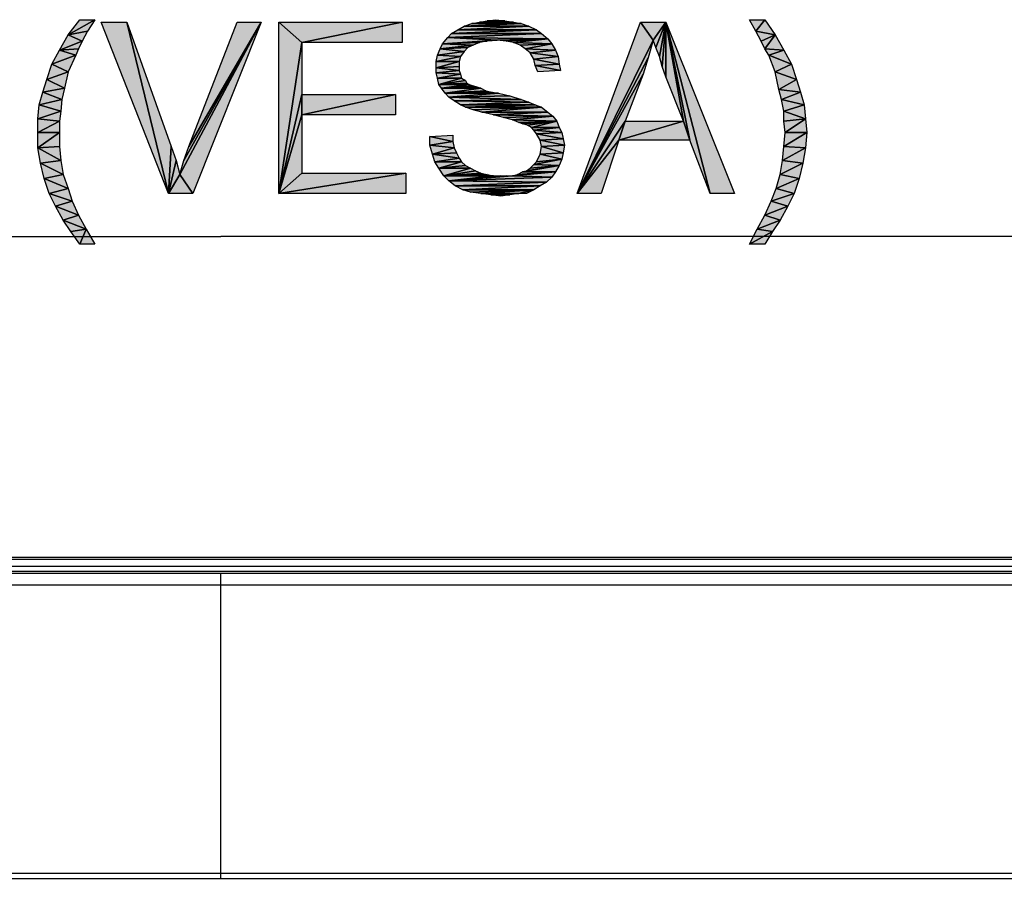
# Model space of a CAD drawing. Units: millimetres. Extents: x 0 to 1189, y 0 to 841.
# Drawn here: x 924 to 970, y 358 to 398 of the extents above; entities that cross this region are included whole.
import ezdxf

# ---------------------------------------------------------------- set-up
doc = ezdxf.new("R2010")
doc.units = ezdxf.units.MM
doc.header["$LTSCALE"] = 65.395
doc.layers.get('0').update_dxf_attribs({"linetype": 'CONTINUOUS'})
for name, color, linetype in [('3_ALL_AXES', 7, 'CONTINUOUS'), ('7_ALL_FEATURES', 7, 'CONTINUOUS'), ('DEF_DRAFT_DIM', 7, 'CONTINUOUS')]:
    doc.layers.add(name, color=color, linetype=linetype)
doc.styles.add('TEXTSTYLE_2', font='ar_wgl__.ttf')
doc.dimstyles.new('DIMSTYLE_1', dxfattribs={"dimtxt": 8, "dimasz": 3, "dimexe": 0.8, "dimexo": 0.2, "dimgap": 2, "dimtad": 1, "dimdsep": 46, "dimtxsty": 'TEXTSTYLE_2', "dimblk": 'OPEN', "dimblk1": 'OPEN', "dimblk2": 'OPEN', "dimcen": 0.09, "dimazin": 2, "dimtp": 0.1, "dimtm": 0.1, "dimtfac": 1, "dimtdec": 0, "dimtofl": 0, "dimtmove": 0, "dimatfit": 3, "dimldrblk": 'OPEN', "dimfxl": 1, "dimtolj": 1, "dimarcsym": 0})

# ---------------------------------------------------------------- blocks, each defined once
blk = doc.blocks.new('_OPEN')
at = {"color": 0, "linetype": 'ByBlock'}
for p, q in [((0, 0), (-1, 0.117)), ((-1, -0.117), (0, 0)), ((-1, 0), (0, 0))]:
    blk.add_line(p, q, dxfattribs=at)
blk = doc.blocks.new('*D16')
at = {"layer": 'DEF_DRAFT_DIM', "color": 2, "linetype": 'Continuous', "transparency": 16777216}
for p, q in [((893.444, 302.657), (893.444, 388.417)), ((973.444, 302.657), (973.444, 388.417)), ((893.444, 387.617), (933.444, 387.617)), ((973.444, 387.617), (933.444, 387.617))]:
    blk.add_line(p, q, dxfattribs=at)
at = {"layer": 'DEF_DRAFT_DIM', "color": 2, "linetype": 'Continuous', "transparency": 16777216, "xscale": 3, "yscale": 3, "zscale": 3, "rotation": 180}
blk.add_blockref('_OPEN', (893.444, 387.617), dxfattribs=at)
at = {"layer": 'DEF_DRAFT_DIM', "color": 2, "linetype": 'Continuous', "transparency": 16777216, "xscale": 3, "yscale": 3, "zscale": 3}
blk.add_blockref('_OPEN', (973.444, 387.617), dxfattribs=at)

msp = doc.modelspace()

# ---------------------------------------------------------------- hatches: boundary and pattern name
at = {"layer": 'DEF_DRAFT_DIM', "linetype": 'Continuous'}
for points in [[(926.313, 397.025), (927.558, 397.736), (927.202, 397.202)], [(927.558, 397.736), (926.313, 397.025), (926.847, 397.736)], [(929.039, 397.617), (930.995, 389.617), (927.854, 397.617)], [(931.113, 391.81), (930.995, 389.617), (929.039, 397.617)], [(931.528, 390.506), (935.321, 397.617), (932.121, 389.617)], [(931.706, 391.158), (935.321, 397.617), (931.528, 390.506)], [(931.943, 391.81), (935.321, 397.617), (931.706, 391.158)], [(935.321, 397.617), (931.943, 391.81), (934.195, 397.617)], [(937.217, 396.669), (936.15, 397.617), (941.899, 397.617)], [(937.217, 396.669), (936.15, 389.617), (936.15, 397.617)], [(941.899, 397.617), (941.899, 396.669), (937.217, 396.669)], [(944.506, 397.262), (944.802, 397.439), (947.825, 397.439)], [(947.825, 397.439), (948.18, 397.262), (944.506, 397.262)], [(944.802, 397.439), (945.158, 397.558), (947.469, 397.558)], [(947.469, 397.558), (947.825, 397.439), (944.802, 397.439)], [(945.513, 397.617), (947.113, 397.617), (945.158, 397.558)], [(947.113, 397.617), (947.469, 397.558), (945.158, 397.558)], [(945.869, 397.676), (946.699, 397.676), (945.513, 397.617)], [(946.699, 397.676), (947.113, 397.617), (945.513, 397.617)], [(946.284, 397.736), (946.699, 397.676), (945.869, 397.676)], [(953.632, 396.787), (950.076, 389.617), (953.039, 397.617)], [(954.225, 397.617), (953.632, 396.787), (953.039, 397.617)], [(954.225, 397.617), (953.75, 396.432), (953.632, 396.787)], [(953.75, 396.432), (954.225, 397.617), (953.928, 396.017)], [(954.047, 395.543), (953.928, 396.017), (954.225, 397.617)], [(954.047, 395.543), (954.225, 397.617), (954.225, 395.069)], [(956.299, 389.617), (954.225, 397.617), (957.425, 389.617)], [(954.225, 395.069), (954.225, 397.617), (955.054, 392.995)], [(955.35, 392.106), (954.225, 397.617), (956.299, 389.617)], [(955.054, 392.995), (954.225, 397.617), (955.35, 392.106)], [(958.847, 397.736), (958.432, 397.202), (958.136, 397.736)], [(958.432, 397.202), (958.847, 397.736), (959.321, 397.025)], [(926.965, 396.728), (925.899, 396.313), (926.313, 397.025)], [(927.202, 397.202), (926.965, 396.728), (926.313, 397.025)], [(943.795, 396.61), (944.032, 396.906), (946.343, 396.787)], [(944.032, 396.906), (944.21, 397.084), (948.417, 397.084)], [(948.417, 397.084), (948.713, 396.847), (944.032, 396.906)], [(946.343, 396.787), (944.032, 396.906), (948.713, 396.847)], [(944.21, 397.084), (944.506, 397.262), (948.18, 397.262)], [(948.18, 397.262), (948.417, 397.084), (944.21, 397.084)], [(959.321, 397.025), (958.669, 396.728), (958.432, 397.202)], [(959.321, 397.025), (958.847, 396.373), (958.669, 396.728)], [(958.847, 396.373), (959.321, 397.025), (959.736, 396.313)], [(925.899, 396.313), (926.965, 396.728), (926.787, 396.373)], [(937.217, 394.239), (936.15, 389.617), (937.217, 396.669)], [(943.676, 396.373), (943.795, 396.61), (945.217, 396.55)], [(945.217, 396.55), (944.98, 396.432), (943.676, 396.373)], [(944.98, 396.432), (944.802, 396.254), (943.676, 396.373)], [(945.869, 396.728), (943.795, 396.61), (946.343, 396.787)], [(945.513, 396.669), (943.795, 396.61), (945.869, 396.728)], [(945.513, 396.669), (945.217, 396.55), (943.795, 396.61)], [(946.758, 396.728), (946.343, 396.787), (948.713, 396.847)], [(947.113, 396.669), (946.758, 396.728), (948.713, 396.847)], [(948.713, 396.847), (948.891, 396.61), (947.113, 396.669)], [(947.41, 396.55), (947.113, 396.669), (948.891, 396.61)], [(947.647, 396.373), (947.41, 396.55), (948.891, 396.61)], [(948.891, 396.61), (949.069, 396.313), (947.647, 396.373)], [(953.632, 396.787), (953.395, 395.958), (950.076, 389.617)], [(926.669, 396.076), (925.543, 395.662), (925.899, 396.313)], [(925.543, 395.662), (926.669, 396.076), (926.313, 395.306)], [(926.787, 396.373), (926.669, 396.076), (925.899, 396.313)], [(943.499, 395.78), (943.558, 396.076), (944.625, 396.017)], [(944.625, 396.017), (944.565, 395.78), (943.499, 395.78)], [(943.558, 396.076), (943.676, 396.373), (944.802, 396.254)], [(944.802, 396.254), (944.625, 396.017), (943.558, 396.076)], [(947.884, 396.195), (947.647, 396.373), (949.069, 396.313)], [(949.069, 396.313), (949.187, 396.017), (947.884, 396.195)], [(948.062, 395.899), (947.884, 396.195), (949.187, 396.017)], [(949.187, 396.017), (949.247, 395.662), (948.062, 395.899)], [(959.736, 396.313), (959.025, 396.076), (958.847, 396.373)], [(959.025, 396.076), (959.736, 396.313), (960.091, 395.662)], [(960.091, 395.662), (959.321, 395.306), (959.025, 396.076)], [(926.313, 395.306), (925.306, 394.95), (925.543, 395.662)], [(943.499, 395.484), (943.499, 395.78), (944.565, 395.78)], [(944.565, 395.78), (944.565, 395.543), (943.499, 395.484)], [(944.565, 395.543), (944.565, 395.365), (943.499, 395.484)], [(948.121, 395.602), (948.062, 395.899), (949.247, 395.662)], [(949.247, 395.662), (949.306, 395.365), (948.121, 395.602)], [(948.239, 395.306), (948.121, 395.602), (949.306, 395.365)], [(953.395, 395.958), (953.158, 395.187), (950.076, 389.617)], [(959.321, 395.306), (960.091, 395.662), (960.328, 394.95)], [(925.306, 394.95), (926.313, 395.306), (926.136, 394.536)], [(943.499, 395.247), (943.499, 395.484), (944.565, 395.365)], [(944.565, 395.365), (944.625, 395.187), (943.499, 395.247)], [(943.558, 395.01), (943.499, 395.247), (944.625, 395.187)], [(944.625, 395.187), (944.684, 395.01), (943.558, 395.01)], [(953.158, 395.187), (952.328, 392.995), (950.076, 389.617)], [(960.328, 394.95), (959.499, 394.476), (959.321, 395.306)], [(925.128, 394.358), (925.306, 394.95), (926.136, 394.536)], [(943.617, 394.713), (943.558, 395.01), (944.684, 395.01)], [(944.684, 395.01), (944.862, 394.891), (943.617, 394.713)], [(944.862, 394.891), (944.921, 394.773), (943.617, 394.713)], [(944.921, 394.773), (945.039, 394.713), (943.617, 394.713)], [(943.736, 394.536), (943.617, 394.713), (945.039, 394.713)], [(945.039, 394.713), (945.217, 394.654), (943.736, 394.536)], [(945.217, 394.654), (945.395, 394.595), (943.736, 394.536)], [(945.395, 394.595), (945.573, 394.536), (943.736, 394.536)], [(959.499, 394.476), (960.328, 394.95), (960.506, 394.358)], [(924.95, 393.765), (925.128, 394.358), (926.017, 394.002)], [(926.136, 394.536), (926.017, 394.002), (925.128, 394.358)], [(936.15, 389.617), (937.217, 394.239), (937.217, 393.291)], [(937.217, 393.291), (937.217, 394.239), (941.602, 394.239)], [(941.602, 394.239), (941.602, 393.291), (937.217, 393.291)], [(943.913, 394.299), (943.736, 394.536), (945.573, 394.536)], [(945.573, 394.536), (945.81, 394.417), (943.913, 394.299)], [(945.81, 394.417), (946.106, 394.358), (943.913, 394.299)], [(946.106, 394.358), (946.402, 394.299), (943.913, 394.299)], [(944.091, 394.121), (943.913, 394.299), (946.402, 394.299)], [(946.402, 394.299), (946.936, 394.18), (944.091, 394.121)], [(946.936, 394.18), (947.469, 394.002), (944.091, 394.121)], [(960.506, 394.358), (959.617, 394.002), (959.499, 394.476)], [(959.617, 394.002), (960.506, 394.358), (960.684, 393.765)], [(925.958, 393.469), (924.891, 393.113), (924.95, 393.765)], [(926.017, 394.002), (925.958, 393.469), (924.95, 393.765)], [(944.328, 393.943), (944.091, 394.121), (947.469, 394.002)], [(947.469, 394.002), (947.825, 393.884), (944.328, 393.943)], [(944.625, 393.765), (944.328, 393.943), (947.825, 393.884)], [(947.825, 393.884), (948.121, 393.765), (944.625, 393.765)], [(944.862, 393.647), (944.625, 393.765), (948.121, 393.765)], [(948.121, 393.765), (948.417, 393.647), (944.862, 393.647)], [(960.684, 393.765), (959.736, 393.469), (959.617, 394.002)], [(959.736, 393.469), (960.684, 393.765), (960.743, 393.113)], [(924.891, 393.113), (925.958, 393.469), (925.899, 392.995)], [(936.15, 389.617), (937.217, 393.291), (937.217, 390.565)], [(945.217, 393.528), (944.862, 393.647), (948.417, 393.647)], [(945.632, 393.41), (945.217, 393.528), (948.417, 393.647)], [(948.417, 393.647), (948.713, 393.41), (945.632, 393.41)], [(946.165, 393.291), (945.632, 393.41), (948.713, 393.41)], [(948.713, 393.41), (948.95, 393.232), (946.165, 393.291)], [(946.639, 393.173), (946.165, 393.291), (948.95, 393.232)], [(947.054, 393.054), (946.639, 393.173), (948.95, 393.232)], [(948.95, 393.232), (949.128, 392.995), (947.054, 393.054)], [(959.736, 392.995), (959.736, 393.469), (960.743, 393.113)], [(925.899, 392.995), (924.891, 392.462), (924.891, 393.113)], [(924.891, 392.462), (925.899, 392.995), (925.899, 392.462)], [(947.35, 392.936), (947.054, 393.054), (949.128, 392.995)], [(947.528, 392.876), (947.35, 392.936), (949.128, 392.995)], [(947.765, 392.817), (947.528, 392.876), (949.128, 392.995)], [(947.943, 392.699), (947.765, 392.817), (949.128, 392.995)], [(949.128, 392.995), (949.247, 392.699), (947.943, 392.699)], [(952.328, 392.995), (952.032, 392.106), (950.076, 389.617)], [(952.032, 392.106), (955.054, 392.995), (955.35, 392.106)], [(955.054, 392.995), (952.032, 392.106), (952.328, 392.995)], [(960.743, 393.113), (959.795, 392.462), (959.736, 392.995)], [(959.795, 392.462), (960.743, 393.113), (960.802, 392.462)], [(924.891, 391.75), (925.899, 392.462), (925.899, 391.81)], [(925.899, 392.462), (924.891, 391.75), (924.891, 392.462)], [(944.269, 392.343), (944.269, 392.047), (943.202, 392.284)], [(948.062, 392.58), (947.943, 392.699), (949.247, 392.699)], [(949.247, 392.699), (949.365, 392.462), (948.062, 392.58)], [(948.18, 392.402), (948.062, 392.58), (949.365, 392.462)], [(949.365, 392.462), (949.425, 392.165), (948.18, 392.402)], [(948.358, 392.106), (948.18, 392.402), (949.425, 392.165)], [(960.802, 392.462), (959.736, 391.81), (959.795, 392.462)], [(959.736, 391.81), (960.802, 392.462), (960.743, 391.75)], [(943.202, 391.869), (943.202, 392.284), (944.269, 392.047)], [(944.269, 392.047), (944.328, 391.75), (943.202, 391.869)], [(944.328, 391.75), (943.321, 391.454), (943.202, 391.869)], [(949.425, 392.165), (949.484, 391.869), (948.358, 392.106)], [(948.417, 391.81), (948.358, 392.106), (949.484, 391.869)], [(949.484, 391.869), (949.425, 391.513), (948.417, 391.81)], [(950.076, 389.617), (952.032, 392.106), (951.202, 389.617)], [(925.899, 391.81), (925.958, 391.158), (924.891, 391.75)], [(925.01, 391.039), (924.891, 391.75), (925.958, 391.158)], [(930.995, 389.617), (931.113, 391.81), (931.35, 391.158)], [(943.321, 391.454), (944.328, 391.75), (944.447, 391.513)], [(944.447, 391.513), (944.565, 391.276), (943.321, 391.454)], [(943.439, 391.099), (943.321, 391.454), (944.565, 391.276)], [(948.18, 391.099), (948.358, 391.454), (949.365, 391.217)], [(948.358, 391.454), (948.417, 391.81), (949.425, 391.513)], [(949.425, 391.513), (949.365, 391.217), (948.358, 391.454)], [(960.743, 391.75), (959.676, 391.158), (959.736, 391.81)], [(959.676, 391.158), (960.743, 391.75), (960.625, 391.039)], [(925.958, 391.158), (926.076, 390.506), (925.01, 391.039)], [(925.187, 390.328), (925.01, 391.039), (926.076, 390.506)], [(931.35, 391.158), (931.528, 390.506), (930.995, 389.617)], [(944.565, 391.276), (944.684, 391.099), (943.439, 391.099)], [(943.617, 390.802), (943.439, 391.099), (944.684, 391.099)], [(944.684, 391.099), (944.862, 390.921), (943.617, 390.802)], [(944.862, 390.921), (945.099, 390.802), (943.617, 390.802)], [(947.528, 390.625), (947.706, 390.684), (949.247, 390.921)], [(949.247, 390.921), (949.069, 390.625), (947.528, 390.625)], [(947.706, 390.684), (947.884, 390.802), (949.247, 390.921)], [(947.884, 390.802), (948.062, 390.98), (949.247, 390.921)], [(948.062, 390.98), (948.18, 391.099), (949.365, 391.217)], [(949.365, 391.217), (949.247, 390.921), (948.062, 390.98)], [(960.625, 391.039), (959.558, 390.506), (959.676, 391.158)], [(959.558, 390.506), (960.625, 391.039), (960.447, 390.328)], [(926.076, 390.506), (926.313, 389.854), (925.187, 390.328)], [(930.995, 389.617), (931.528, 390.506), (932.121, 389.617)], [(936.15, 389.617), (937.217, 390.565), (942.076, 390.565)], [(942.076, 390.565), (942.076, 389.617), (936.15, 389.617)], [(945.099, 390.802), (943.854, 390.447), (943.617, 390.802)], [(943.854, 390.447), (945.099, 390.802), (945.336, 390.684)], [(945.336, 390.684), (945.573, 390.565), (943.854, 390.447)], [(945.573, 390.565), (945.869, 390.506), (943.854, 390.447)], [(945.869, 390.506), (946.165, 390.447), (943.854, 390.447)], [(947.291, 390.506), (949.069, 390.625), (947.054, 390.447)], [(949.069, 390.625), (948.891, 390.387), (947.054, 390.447)], [(947.291, 390.506), (947.528, 390.625), (949.069, 390.625)], [(960.447, 390.328), (959.38, 389.854), (959.558, 390.506)], [(925.425, 389.617), (925.187, 390.328), (926.313, 389.854)], [(944.091, 390.21), (943.854, 390.447), (946.165, 390.447)], [(946.165, 390.447), (946.521, 390.447), (944.091, 390.21)], [(946.521, 390.447), (946.758, 390.447), (944.091, 390.21)], [(946.758, 390.447), (947.054, 390.447), (944.091, 390.21)], [(947.054, 390.447), (948.891, 390.387), (944.091, 390.21)], [(948.891, 390.387), (948.654, 390.15), (944.091, 390.21)], [(944.387, 389.973), (944.091, 390.21), (948.654, 390.15)], [(948.654, 390.15), (948.358, 389.973), (944.387, 389.973)], [(959.38, 389.854), (960.447, 390.328), (960.21, 389.617)], [(926.313, 389.854), (926.491, 389.262), (925.425, 389.617)], [(926.491, 389.262), (925.721, 389.025), (925.425, 389.617)], [(944.743, 389.795), (944.387, 389.973), (948.358, 389.973)], [(948.358, 389.973), (948.062, 389.795), (944.743, 389.795)], [(945.099, 389.676), (944.743, 389.795), (948.062, 389.795)], [(945.573, 389.617), (945.099, 389.676), (948.062, 389.795)], [(947.35, 389.617), (945.573, 389.617), (948.062, 389.795)], [(946.047, 389.558), (945.573, 389.617), (947.35, 389.617)], [(946.936, 389.558), (946.047, 389.558), (947.35, 389.617)], [(946.521, 389.499), (946.047, 389.558), (946.936, 389.558)], [(948.062, 389.795), (947.706, 389.617), (947.35, 389.617)], [(960.21, 389.617), (959.143, 389.262), (959.38, 389.854)], [(959.143, 389.262), (960.21, 389.617), (959.913, 389.025)], [(926.491, 389.262), (926.787, 388.61), (925.721, 389.025)], [(959.913, 389.025), (958.847, 388.61), (959.143, 389.262)], [(926.787, 388.61), (926.076, 388.373), (925.721, 389.025)], [(926.076, 388.373), (926.787, 388.61), (927.143, 387.958)], [(959.558, 388.373), (958.491, 387.958), (958.847, 388.61)], [(958.847, 388.61), (959.913, 389.025), (959.558, 388.373)], [(926.432, 387.839), (926.076, 388.373), (927.143, 387.958)], [(958.491, 387.958), (959.558, 388.373), (959.202, 387.839)], [(927.143, 387.958), (926.847, 387.247), (926.432, 387.839)], [(926.847, 387.247), (927.143, 387.958), (927.558, 387.247)], [(959.202, 387.839), (958.136, 387.247), (958.491, 387.958)], [(958.136, 387.247), (959.202, 387.839), (958.847, 387.247)]]:
    msp.add_hatch(color=2, dxfattribs=at).paths.add_polyline_path(points)

# ---------------------------------------------------------------- linework, layer by layer
at = {"color": 6, "linetype": 'Continuous'}
for p, q in [((1125.144, 372.617), (741.744, 372.617)), ((1125.144, 372.537), (741.744, 372.537)), ((741.744, 372.217), (1125.144, 372.217))]:
    msp.add_line(p, q, dxfattribs=at)
at = {"layer": '3_ALL_AXES', "color": 7, "linetype": 'Continuous'}
msp.add_line((741.744, 372.217), (1125.144, 372.217), dxfattribs=at)
at = {"layer": '7_ALL_FEATURES', "color": 7, "linetype": 'Continuous'}
for p, q in [((1125.144, 372.617), (741.744, 372.617)), ((1125.144, 372.537), (741.744, 372.537)), ((742.378, 371.977), (1124.51, 371.977)), ((1077.843, 371.88), (789.045, 371.88)), ((933.444, 357.631), (933.444, 371.88)), ((1077.844, 371.333), (789.044, 371.333)), ((799.044, 357.879), (1067.844, 357.879)), ((799.044, 357.631), (1067.844, 357.631))]:
    msp.add_line(p, q, dxfattribs=at)
at = {"layer": 'DEF_DRAFT_DIM', "color": 2, "linetype": 'Continuous'}
for p, q in [((926.313, 397.025), (927.558, 397.736)), ((927.558, 397.736), (926.313, 397.025)), ((926.313, 397.025), (926.847, 397.736)), ((926.847, 397.736), (927.558, 397.736)), ((927.558, 397.736), (927.202, 397.202)), ((927.854, 397.617), (929.039, 397.617)), ((930.995, 389.617), (927.854, 397.617)), ((929.039, 397.617), (930.995, 389.617)), ((929.039, 397.617), (931.113, 391.81)), ((930.995, 389.617), (929.039, 397.617)), ((931.528, 390.506), (935.321, 397.617)), ((935.321, 397.617), (931.528, 390.506)), ((931.706, 391.158), (935.321, 397.617)), ((935.321, 397.617), (931.706, 391.158)), ((931.943, 391.81), (934.195, 397.617)), ((935.321, 397.617), (931.943, 391.81)), ((931.943, 391.81), (935.321, 397.617)), ((935.321, 397.617), (932.121, 389.617)), ((934.195, 397.617), (935.321, 397.617)), ((936.15, 397.617), (941.899, 397.617)), ((937.217, 396.669), (936.15, 397.617)), ((936.15, 397.617), (937.217, 396.669)), ((936.15, 389.617), (936.15, 397.617)), ((941.899, 397.617), (937.217, 396.669)), ((937.217, 396.669), (941.899, 397.617)), ((941.899, 397.617), (941.899, 396.669)), ((947.825, 397.439), (944.506, 397.262)), ((944.506, 397.262), (944.802, 397.439)), ((944.506, 397.262), (947.825, 397.439)), ((947.469, 397.558), (944.802, 397.439)), ((944.802, 397.439), (945.158, 397.558)), ((944.802, 397.439), (947.469, 397.558)), ((944.802, 397.439), (947.825, 397.439)), ((947.825, 397.439), (944.802, 397.439)), ((945.158, 397.558), (945.513, 397.617)), ((947.113, 397.617), (945.158, 397.558)), ((945.158, 397.558), (947.113, 397.617)), ((945.158, 397.558), (947.469, 397.558)), ((947.469, 397.558), (945.158, 397.558)), ((945.513, 397.617), (945.869, 397.676)), ((946.699, 397.676), (945.513, 397.617)), ((945.513, 397.617), (946.699, 397.676)), ((945.513, 397.617), (947.113, 397.617)), ((947.113, 397.617), (945.513, 397.617)), ((945.869, 397.676), (946.284, 397.736)), ((945.869, 397.676), (946.699, 397.676)), ((946.699, 397.676), (945.869, 397.676)), ((946.284, 397.736), (946.699, 397.676)), ((946.699, 397.676), (947.113, 397.617)), ((947.113, 397.617), (947.469, 397.558)), ((947.469, 397.558), (947.825, 397.439)), ((947.825, 397.439), (948.18, 397.262)), ((950.076, 389.617), (953.039, 397.617)), ((953.039, 397.617), (954.225, 397.617)), ((953.632, 396.787), (953.039, 397.617)), ((953.039, 397.617), (953.632, 396.787)), ((954.225, 397.617), (953.632, 396.787)), ((953.632, 396.787), (954.225, 397.617)), ((954.225, 397.617), (953.75, 396.432)), ((953.75, 396.432), (954.225, 397.617)), ((954.225, 397.617), (953.928, 396.017)), ((953.928, 396.017), (954.225, 397.617)), ((954.047, 395.543), (954.225, 397.617)), ((954.225, 397.617), (954.047, 395.543)), ((954.225, 397.617), (957.425, 389.617)), ((956.299, 389.617), (954.225, 397.617)), ((954.225, 395.069), (954.225, 397.617)), ((954.225, 397.617), (955.054, 392.995)), ((954.225, 397.617), (956.299, 389.617)), ((955.35, 392.106), (954.225, 397.617)), ((954.225, 397.617), (954.225, 395.069)), ((954.225, 397.617), (955.35, 392.106)), ((955.054, 392.995), (954.225, 397.617)), ((958.136, 397.736), (958.847, 397.736)), ((958.432, 397.202), (958.136, 397.736)), ((958.847, 397.736), (958.432, 397.202)), ((958.432, 397.202), (958.847, 397.736)), ((958.847, 397.736), (959.321, 397.025)), ((925.899, 396.313), (926.313, 397.025)), ((927.202, 397.202), (926.313, 397.025)), ((926.313, 397.025), (927.202, 397.202)), ((926.965, 396.728), (926.313, 397.025)), ((926.313, 397.025), (926.965, 396.728)), ((927.202, 397.202), (926.965, 396.728)), ((943.795, 396.61), (944.032, 396.906)), ((948.417, 397.084), (944.032, 396.906)), ((944.032, 396.906), (944.21, 397.084)), ((944.032, 396.906), (948.417, 397.084)), ((944.032, 396.906), (946.343, 396.787)), ((948.713, 396.847), (944.032, 396.906)), ((944.032, 396.906), (948.713, 396.847)), ((946.343, 396.787), (944.032, 396.906)), ((948.18, 397.262), (944.21, 397.084)), ((944.21, 397.084), (944.506, 397.262)), ((944.21, 397.084), (948.18, 397.262)), ((948.417, 397.084), (944.21, 397.084)), ((944.21, 397.084), (948.417, 397.084)), ((948.18, 397.262), (944.506, 397.262)), ((944.506, 397.262), (948.18, 397.262)), ((948.18, 397.262), (948.417, 397.084)), ((948.417, 397.084), (948.713, 396.847)), ((959.321, 397.025), (958.432, 397.202)), ((958.432, 397.202), (959.321, 397.025)), ((958.669, 396.728), (958.432, 397.202)), ((959.321, 397.025), (958.669, 396.728)), ((958.669, 396.728), (959.321, 397.025)), ((958.847, 396.373), (959.321, 397.025)), ((959.321, 397.025), (958.847, 396.373)), ((959.321, 397.025), (959.736, 396.313)), ((925.899, 396.313), (926.965, 396.728)), ((926.965, 396.728), (925.899, 396.313)), ((926.965, 396.728), (926.787, 396.373)), ((937.217, 396.669), (936.15, 389.617)), ((936.15, 389.617), (937.217, 396.669)), ((941.899, 396.669), (937.217, 396.669)), ((937.217, 396.669), (937.217, 394.239)), ((943.676, 396.373), (943.795, 396.61)), ((945.217, 396.55), (943.676, 396.373)), ((943.676, 396.373), (945.217, 396.55)), ((944.98, 396.432), (943.676, 396.373)), ((943.676, 396.373), (944.98, 396.432)), ((943.795, 396.61), (946.343, 396.787)), ((946.343, 396.787), (943.795, 396.61)), ((943.795, 396.61), (945.869, 396.728)), ((945.869, 396.728), (943.795, 396.61)), ((945.513, 396.669), (943.795, 396.61)), ((943.795, 396.61), (945.513, 396.669)), ((943.795, 396.61), (945.217, 396.55)), ((945.217, 396.55), (943.795, 396.61)), ((944.98, 396.432), (944.802, 396.254)), ((945.217, 396.55), (944.98, 396.432)), ((945.513, 396.669), (945.217, 396.55)), ((945.869, 396.728), (945.513, 396.669)), ((946.343, 396.787), (945.869, 396.728)), ((946.343, 396.787), (948.713, 396.847)), ((948.713, 396.847), (946.343, 396.787)), ((946.758, 396.728), (946.343, 396.787)), ((946.758, 396.728), (948.713, 396.847)), ((948.713, 396.847), (946.758, 396.728)), ((947.113, 396.669), (946.758, 396.728)), ((948.713, 396.847), (947.113, 396.669)), ((947.113, 396.669), (948.713, 396.847)), ((948.891, 396.61), (947.113, 396.669)), ((947.113, 396.669), (948.891, 396.61)), ((947.41, 396.55), (947.113, 396.669)), ((947.41, 396.55), (948.891, 396.61)), ((948.891, 396.61), (947.41, 396.55)), ((947.647, 396.373), (947.41, 396.55)), ((948.891, 396.61), (947.647, 396.373)), ((947.647, 396.373), (948.891, 396.61)), ((948.713, 396.847), (948.891, 396.61)), ((948.891, 396.61), (949.069, 396.313)), ((953.632, 396.787), (950.076, 389.617)), ((950.076, 389.617), (953.632, 396.787)), ((953.632, 396.787), (953.395, 395.958)), ((953.75, 396.432), (953.632, 396.787)), ((953.928, 396.017), (953.75, 396.432)), ((958.847, 396.373), (958.669, 396.728)), ((925.543, 395.662), (925.899, 396.313)), ((926.669, 396.076), (925.543, 395.662)), ((925.543, 395.662), (926.669, 396.076)), ((926.787, 396.373), (925.899, 396.313)), ((925.899, 396.313), (926.787, 396.373)), ((926.669, 396.076), (925.899, 396.313)), ((925.899, 396.313), (926.669, 396.076)), ((926.669, 396.076), (926.313, 395.306)), ((926.787, 396.373), (926.669, 396.076)), ((943.499, 395.78), (943.558, 396.076)), ((944.625, 396.017), (943.499, 395.78)), ((943.499, 395.78), (944.625, 396.017)), ((943.558, 396.076), (943.676, 396.373)), ((944.802, 396.254), (943.558, 396.076)), ((943.558, 396.076), (944.802, 396.254)), ((943.558, 396.076), (944.625, 396.017)), ((944.625, 396.017), (943.558, 396.076)), ((943.676, 396.373), (944.802, 396.254)), ((944.802, 396.254), (943.676, 396.373)), ((944.625, 396.017), (944.565, 395.78)), ((944.802, 396.254), (944.625, 396.017)), ((949.069, 396.313), (947.647, 396.373)), ((947.647, 396.373), (949.069, 396.313)), ((947.884, 396.195), (947.647, 396.373)), ((949.069, 396.313), (947.884, 396.195)), ((947.884, 396.195), (949.069, 396.313)), ((947.884, 396.195), (949.187, 396.017)), ((948.062, 395.899), (947.884, 396.195)), ((949.187, 396.017), (947.884, 396.195)), ((949.187, 396.017), (948.062, 395.899)), ((948.062, 395.899), (949.187, 396.017)), ((949.069, 396.313), (949.187, 396.017)), ((949.187, 396.017), (949.247, 395.662)), ((954.047, 395.543), (953.928, 396.017)), ((959.736, 396.313), (958.847, 396.373)), ((958.847, 396.373), (959.736, 396.313)), ((959.025, 396.076), (958.847, 396.373)), ((959.736, 396.313), (959.025, 396.076)), ((959.025, 396.076), (959.736, 396.313)), ((960.091, 395.662), (959.025, 396.076)), ((959.025, 396.076), (960.091, 395.662)), ((959.321, 395.306), (959.025, 396.076)), ((959.736, 396.313), (960.091, 395.662)), ((925.306, 394.95), (925.543, 395.662)), ((926.313, 395.306), (925.543, 395.662)), ((925.543, 395.662), (926.313, 395.306)), ((944.565, 395.78), (943.499, 395.484)), ((943.499, 395.78), (944.565, 395.78)), ((943.499, 395.484), (943.499, 395.78)), ((943.499, 395.484), (944.565, 395.78)), ((944.565, 395.78), (943.499, 395.78)), ((944.565, 395.543), (943.499, 395.484)), ((943.499, 395.484), (944.565, 395.543)), ((944.565, 395.78), (944.565, 395.543)), ((944.565, 395.543), (944.565, 395.365)), ((949.247, 395.662), (948.062, 395.899)), ((948.062, 395.899), (949.247, 395.662)), ((948.121, 395.602), (948.062, 395.899)), ((949.247, 395.662), (948.121, 395.602)), ((948.121, 395.602), (949.247, 395.662)), ((948.121, 395.602), (949.306, 395.365)), ((948.239, 395.306), (948.121, 395.602)), ((949.306, 395.365), (948.121, 395.602)), ((949.247, 395.662), (949.306, 395.365)), ((953.395, 395.958), (950.076, 389.617)), ((950.076, 389.617), (953.395, 395.958)), ((953.395, 395.958), (953.158, 395.187)), ((954.225, 395.069), (954.047, 395.543)), ((959.321, 395.306), (960.091, 395.662)), ((960.091, 395.662), (959.321, 395.306)), ((960.091, 395.662), (960.328, 394.95)), ((926.313, 395.306), (925.306, 394.95)), ((925.306, 394.95), (926.313, 395.306)), ((926.313, 395.306), (926.136, 394.536)), ((943.499, 395.484), (944.565, 395.365)), ((943.499, 395.247), (943.499, 395.484)), ((944.565, 395.365), (943.499, 395.484)), ((944.565, 395.365), (943.499, 395.247)), ((943.499, 395.247), (944.565, 395.365)), ((943.499, 395.247), (944.625, 395.187)), ((943.558, 395.01), (943.499, 395.247)), ((944.625, 395.187), (943.499, 395.247)), ((944.625, 395.187), (943.558, 395.01)), ((943.558, 395.01), (944.625, 395.187)), ((944.565, 395.365), (944.625, 395.187)), ((944.625, 395.187), (944.684, 395.01)), ((949.306, 395.365), (948.239, 395.306)), ((953.158, 395.187), (950.076, 389.617)), ((950.076, 389.617), (953.158, 395.187)), ((953.158, 395.187), (952.328, 392.995)), ((955.054, 392.995), (954.225, 395.069)), ((960.328, 394.95), (959.321, 395.306)), ((959.321, 395.306), (960.328, 394.95)), ((959.499, 394.476), (959.321, 395.306)), ((925.128, 394.358), (925.306, 394.95)), ((925.306, 394.95), (926.136, 394.536)), ((926.136, 394.536), (925.306, 394.95)), ((943.558, 395.01), (944.684, 395.01)), ((943.617, 394.713), (943.558, 395.01)), ((944.684, 395.01), (943.558, 395.01)), ((944.684, 395.01), (943.617, 394.713)), ((943.617, 394.713), (944.684, 395.01)), ((944.862, 394.891), (943.617, 394.713)), ((943.617, 394.713), (944.862, 394.891)), ((944.921, 394.773), (943.617, 394.713)), ((943.617, 394.713), (944.921, 394.773)), ((943.617, 394.713), (945.039, 394.713)), ((943.736, 394.536), (943.617, 394.713)), ((945.039, 394.713), (943.617, 394.713)), ((945.039, 394.713), (943.736, 394.536)), ((943.736, 394.536), (945.039, 394.713)), ((945.217, 394.654), (943.736, 394.536)), ((943.736, 394.536), (945.217, 394.654)), ((945.395, 394.595), (943.736, 394.536)), ((943.736, 394.536), (945.395, 394.595)), ((944.684, 395.01), (944.862, 394.891)), ((944.862, 394.891), (944.921, 394.773)), ((944.921, 394.773), (945.039, 394.713)), ((945.039, 394.713), (945.217, 394.654)), ((945.217, 394.654), (945.395, 394.595)), ((945.395, 394.595), (945.573, 394.536)), ((959.499, 394.476), (960.328, 394.95)), ((960.328, 394.95), (959.499, 394.476)), ((960.328, 394.95), (960.506, 394.358)), ((924.95, 393.765), (925.128, 394.358)), ((926.136, 394.536), (925.128, 394.358)), ((925.128, 394.358), (926.136, 394.536)), ((925.128, 394.358), (926.017, 394.002)), ((926.017, 394.002), (925.128, 394.358)), ((926.136, 394.536), (926.017, 394.002)), ((936.15, 389.617), (937.217, 394.239)), ((937.217, 394.239), (936.15, 389.617)), ((941.602, 394.239), (937.217, 393.291)), ((937.217, 394.239), (941.602, 394.239)), ((937.217, 393.291), (937.217, 394.239)), ((937.217, 393.291), (941.602, 394.239)), ((937.217, 394.239), (937.217, 393.291)), ((941.602, 394.239), (941.602, 393.291)), ((943.736, 394.536), (945.573, 394.536)), ((943.913, 394.299), (943.736, 394.536)), ((945.573, 394.536), (943.736, 394.536)), ((945.573, 394.536), (943.913, 394.299)), ((943.913, 394.299), (945.573, 394.536)), ((945.81, 394.417), (943.913, 394.299)), ((943.913, 394.299), (945.81, 394.417)), ((946.106, 394.358), (943.913, 394.299)), ((943.913, 394.299), (946.106, 394.358)), ((943.913, 394.299), (946.402, 394.299)), ((944.091, 394.121), (943.913, 394.299)), ((946.402, 394.299), (943.913, 394.299)), ((946.402, 394.299), (944.091, 394.121)), ((944.091, 394.121), (946.402, 394.299)), ((946.936, 394.18), (944.091, 394.121)), ((944.091, 394.121), (946.936, 394.18)), ((945.573, 394.536), (945.81, 394.417)), ((945.81, 394.417), (946.106, 394.358)), ((946.106, 394.358), (946.402, 394.299)), ((946.402, 394.299), (946.936, 394.18)), ((946.936, 394.18), (947.469, 394.002)), ((960.506, 394.358), (959.499, 394.476)), ((959.499, 394.476), (960.506, 394.358)), ((959.617, 394.002), (959.499, 394.476)), ((960.506, 394.358), (959.617, 394.002)), ((959.617, 394.002), (960.506, 394.358)), ((960.506, 394.358), (960.684, 393.765)), ((924.891, 393.113), (924.95, 393.765)), ((926.017, 394.002), (924.95, 393.765)), ((924.95, 393.765), (926.017, 394.002)), ((925.958, 393.469), (924.95, 393.765)), ((924.95, 393.765), (925.958, 393.469)), ((926.017, 394.002), (925.958, 393.469)), ((947.469, 394.002), (944.091, 394.121)), ((944.091, 394.121), (947.469, 394.002)), ((944.328, 393.943), (944.091, 394.121)), ((947.469, 394.002), (944.328, 393.943)), ((944.328, 393.943), (947.469, 394.002)), ((944.328, 393.943), (947.825, 393.884)), ((944.625, 393.765), (944.328, 393.943)), ((947.825, 393.884), (944.328, 393.943)), ((947.825, 393.884), (944.625, 393.765)), ((944.625, 393.765), (947.825, 393.884)), ((948.121, 393.765), (944.625, 393.765)), ((944.625, 393.765), (948.121, 393.765)), ((944.862, 393.647), (944.625, 393.765)), ((948.121, 393.765), (944.862, 393.647)), ((944.862, 393.647), (948.121, 393.765)), ((947.469, 394.002), (947.825, 393.884)), ((947.825, 393.884), (948.121, 393.765)), ((948.121, 393.765), (948.417, 393.647)), ((960.684, 393.765), (959.617, 394.002)), ((959.617, 394.002), (960.684, 393.765)), ((959.736, 393.469), (959.617, 394.002)), ((960.684, 393.765), (959.736, 393.469)), ((959.736, 393.469), (960.684, 393.765)), ((960.684, 393.765), (960.743, 393.113)), ((924.891, 393.113), (925.958, 393.469)), ((925.958, 393.469), (924.891, 393.113)), ((925.958, 393.469), (925.899, 392.995)), ((936.15, 389.617), (937.217, 393.291)), ((937.217, 393.291), (936.15, 389.617)), ((941.602, 393.291), (937.217, 393.291)), ((937.217, 393.291), (937.217, 390.565)), ((944.862, 393.647), (948.417, 393.647)), ((945.217, 393.528), (944.862, 393.647)), ((948.417, 393.647), (944.862, 393.647)), ((945.217, 393.528), (948.417, 393.647)), ((948.417, 393.647), (945.217, 393.528)), ((945.632, 393.41), (945.217, 393.528)), ((948.417, 393.647), (945.632, 393.41)), ((945.632, 393.41), (948.417, 393.647)), ((948.713, 393.41), (945.632, 393.41)), ((945.632, 393.41), (948.713, 393.41)), ((946.165, 393.291), (945.632, 393.41)), ((948.713, 393.41), (946.165, 393.291)), ((946.165, 393.291), (948.713, 393.41)), ((948.95, 393.232), (946.165, 393.291)), ((946.165, 393.291), (948.95, 393.232)), ((946.639, 393.173), (946.165, 393.291)), ((946.639, 393.173), (948.95, 393.232)), ((948.95, 393.232), (946.639, 393.173)), ((948.95, 393.232), (947.054, 393.054)), ((947.054, 393.054), (948.95, 393.232)), ((948.417, 393.647), (948.713, 393.41)), ((948.713, 393.41), (948.95, 393.232)), ((948.95, 393.232), (949.128, 392.995)), ((959.736, 393.469), (960.743, 393.113)), ((959.736, 392.995), (959.736, 393.469)), ((960.743, 393.113), (959.736, 393.469)), ((925.899, 392.995), (924.891, 393.113)), ((924.891, 393.113), (925.899, 392.995)), ((924.891, 392.462), (924.891, 393.113)), ((924.891, 392.462), (925.899, 392.995)), ((925.899, 392.995), (924.891, 392.462)), ((925.899, 392.995), (925.899, 392.462)), ((947.054, 393.054), (946.639, 393.173)), ((949.128, 392.995), (947.054, 393.054)), ((947.054, 393.054), (949.128, 392.995)), ((947.35, 392.936), (947.054, 393.054)), ((947.35, 392.936), (949.128, 392.995)), ((949.128, 392.995), (947.35, 392.936)), ((947.528, 392.876), (947.35, 392.936)), ((947.528, 392.876), (949.128, 392.995)), ((949.128, 392.995), (947.528, 392.876)), ((947.765, 392.817), (947.528, 392.876)), ((947.765, 392.817), (949.128, 392.995)), ((949.128, 392.995), (947.765, 392.817)), ((947.943, 392.699), (947.765, 392.817)), ((949.128, 392.995), (947.943, 392.699)), ((947.943, 392.699), (949.128, 392.995)), ((949.128, 392.995), (949.247, 392.699)), ((952.328, 392.995), (950.076, 389.617)), ((950.076, 389.617), (952.328, 392.995)), ((952.032, 392.106), (955.054, 392.995)), ((955.054, 392.995), (952.032, 392.106)), ((952.032, 392.106), (952.328, 392.995)), ((952.328, 392.995), (952.032, 392.106)), ((952.328, 392.995), (955.054, 392.995)), ((955.054, 392.995), (955.35, 392.106)), ((955.35, 392.106), (955.054, 392.995)), ((960.743, 393.113), (959.736, 392.995)), ((959.736, 392.995), (960.743, 393.113)), ((959.795, 392.462), (959.736, 392.995)), ((960.743, 393.113), (959.795, 392.462)), ((959.795, 392.462), (960.743, 393.113)), ((960.743, 393.113), (960.802, 392.462)), ((924.891, 391.75), (925.899, 392.462)), ((925.899, 392.462), (924.891, 392.462)), ((924.891, 392.462), (925.899, 392.462)), ((925.899, 392.462), (924.891, 391.75)), ((924.891, 391.75), (924.891, 392.462)), ((925.899, 392.462), (925.899, 391.81)), ((943.202, 392.284), (944.269, 392.343)), ((944.269, 392.343), (944.269, 392.047)), ((949.247, 392.699), (947.943, 392.699)), ((947.943, 392.699), (949.247, 392.699)), ((948.062, 392.58), (947.943, 392.699)), ((949.247, 392.699), (948.062, 392.58)), ((948.062, 392.58), (949.247, 392.699)), ((949.365, 392.462), (948.062, 392.58)), ((948.062, 392.58), (949.365, 392.462)), ((948.18, 392.402), (948.062, 392.58)), ((949.365, 392.462), (948.18, 392.402)), ((948.18, 392.402), (949.365, 392.462)), ((948.18, 392.402), (949.425, 392.165)), ((948.358, 392.106), (948.18, 392.402)), ((949.425, 392.165), (948.18, 392.402)), ((949.247, 392.699), (949.365, 392.462)), ((949.365, 392.462), (949.425, 392.165)), ((960.802, 392.462), (959.736, 391.81)), ((959.736, 391.81), (959.795, 392.462)), ((959.736, 391.81), (960.802, 392.462)), ((960.802, 392.462), (959.795, 392.462)), ((959.795, 392.462), (960.802, 392.462)), ((960.802, 392.462), (960.743, 391.75)), ((943.202, 392.284), (944.269, 392.047)), ((943.202, 391.869), (943.202, 392.284)), ((944.269, 392.047), (943.202, 392.284)), ((944.269, 392.047), (943.202, 391.869)), ((943.202, 391.869), (944.269, 392.047)), ((944.328, 391.75), (943.202, 391.869)), ((943.202, 391.869), (944.328, 391.75)), ((943.321, 391.454), (943.202, 391.869)), ((944.269, 392.047), (944.328, 391.75)), ((949.425, 392.165), (948.358, 392.106)), ((948.358, 392.106), (949.425, 392.165)), ((948.358, 392.106), (949.484, 391.869)), ((948.417, 391.81), (948.358, 392.106)), ((949.484, 391.869), (948.358, 392.106)), ((949.484, 391.869), (948.417, 391.81)), ((948.417, 391.81), (949.484, 391.869)), ((949.425, 392.165), (949.484, 391.869)), ((949.484, 391.869), (949.425, 391.513)), ((950.076, 389.617), (952.032, 392.106)), ((952.032, 392.106), (950.076, 389.617)), ((952.032, 392.106), (951.202, 389.617)), ((955.35, 392.106), (952.032, 392.106)), ((956.299, 389.617), (955.35, 392.106)), ((925.899, 391.81), (924.891, 391.75)), ((924.891, 391.75), (925.899, 391.81)), ((924.891, 391.75), (925.958, 391.158)), ((925.01, 391.039), (924.891, 391.75)), ((925.958, 391.158), (924.891, 391.75)), ((925.899, 391.81), (925.958, 391.158)), ((930.995, 389.617), (931.113, 391.81)), ((931.113, 391.81), (930.995, 389.617)), ((931.113, 391.81), (931.35, 391.158)), ((931.706, 391.158), (931.943, 391.81)), ((943.321, 391.454), (944.328, 391.75)), ((944.328, 391.75), (943.321, 391.454)), ((944.447, 391.513), (943.321, 391.454)), ((943.321, 391.454), (944.447, 391.513)), ((943.321, 391.454), (944.565, 391.276)), ((943.439, 391.099), (943.321, 391.454)), ((944.565, 391.276), (943.321, 391.454)), ((944.328, 391.75), (944.447, 391.513)), ((944.447, 391.513), (944.565, 391.276)), ((948.18, 391.099), (948.358, 391.454)), ((948.358, 391.454), (948.417, 391.81)), ((949.425, 391.513), (948.358, 391.454)), ((948.358, 391.454), (949.425, 391.513)), ((948.358, 391.454), (949.365, 391.217)), ((949.365, 391.217), (948.358, 391.454)), ((948.417, 391.81), (949.425, 391.513)), ((949.425, 391.513), (948.417, 391.81)), ((949.425, 391.513), (949.365, 391.217)), ((959.676, 391.158), (959.736, 391.81)), ((960.743, 391.75), (959.676, 391.158)), ((959.676, 391.158), (960.743, 391.75)), ((960.743, 391.75), (959.736, 391.81)), ((959.736, 391.81), (960.743, 391.75)), ((960.743, 391.75), (960.625, 391.039)), ((925.958, 391.158), (925.01, 391.039)), ((925.01, 391.039), (925.958, 391.158)), ((925.01, 391.039), (926.076, 390.506)), ((925.187, 390.328), (925.01, 391.039)), ((926.076, 390.506), (925.01, 391.039)), ((925.958, 391.158), (926.076, 390.506)), ((931.35, 391.158), (930.995, 389.617)), ((930.995, 389.617), (931.35, 391.158)), ((931.35, 391.158), (931.528, 390.506)), ((931.528, 390.506), (931.706, 391.158)), ((944.565, 391.276), (943.439, 391.099)), ((943.439, 391.099), (944.565, 391.276)), ((943.439, 391.099), (944.684, 391.099)), ((943.617, 390.802), (943.439, 391.099)), ((944.684, 391.099), (943.439, 391.099)), ((944.684, 391.099), (943.617, 390.802)), ((943.617, 390.802), (944.684, 391.099)), ((944.862, 390.921), (943.617, 390.802)), ((943.617, 390.802), (944.862, 390.921)), ((944.565, 391.276), (944.684, 391.099)), ((944.684, 391.099), (944.862, 390.921)), ((944.862, 390.921), (945.099, 390.802)), ((949.247, 390.921), (947.528, 390.625)), ((947.528, 390.625), (949.247, 390.921)), ((947.706, 390.684), (949.247, 390.921)), ((949.247, 390.921), (947.706, 390.684)), ((947.884, 390.802), (948.062, 390.98)), ((947.884, 390.802), (949.247, 390.921)), ((949.247, 390.921), (947.884, 390.802)), ((949.365, 391.217), (948.062, 390.98)), ((948.062, 390.98), (949.365, 391.217)), ((948.062, 390.98), (948.18, 391.099)), ((949.247, 390.921), (948.062, 390.98)), ((948.062, 390.98), (949.247, 390.921)), ((948.18, 391.099), (949.365, 391.217)), ((949.365, 391.217), (948.18, 391.099)), ((949.247, 390.921), (949.069, 390.625)), ((949.365, 391.217), (949.247, 390.921)), ((959.558, 390.506), (959.676, 391.158)), ((960.625, 391.039), (959.558, 390.506)), ((959.558, 390.506), (960.625, 391.039)), ((960.625, 391.039), (959.676, 391.158)), ((959.676, 391.158), (960.625, 391.039)), ((960.625, 391.039), (960.447, 390.328)), ((926.076, 390.506), (925.187, 390.328)), ((925.187, 390.328), (926.076, 390.506)), ((926.076, 390.506), (926.313, 389.854)), ((930.995, 389.617), (931.528, 390.506)), ((931.528, 390.506), (930.995, 389.617)), ((931.528, 390.506), (932.121, 389.617)), ((932.121, 389.617), (931.528, 390.506)), ((942.076, 390.565), (936.15, 389.617)), ((936.15, 389.617), (937.217, 390.565)), ((936.15, 389.617), (942.076, 390.565)), ((937.217, 390.565), (936.15, 389.617)), ((937.217, 390.565), (942.076, 390.565)), ((942.076, 390.565), (942.076, 389.617)), ((945.099, 390.802), (943.617, 390.802)), ((943.617, 390.802), (945.099, 390.802)), ((943.854, 390.447), (943.617, 390.802)), ((943.854, 390.447), (945.099, 390.802)), ((945.099, 390.802), (943.854, 390.447)), ((945.336, 390.684), (943.854, 390.447)), ((943.854, 390.447), (945.336, 390.684)), ((945.573, 390.565), (943.854, 390.447)), ((943.854, 390.447), (945.573, 390.565)), ((945.869, 390.506), (943.854, 390.447)), ((943.854, 390.447), (945.869, 390.506)), ((945.099, 390.802), (945.336, 390.684)), ((945.336, 390.684), (945.573, 390.565)), ((945.573, 390.565), (945.869, 390.506)), ((945.869, 390.506), (946.165, 390.447)), ((949.069, 390.625), (947.054, 390.447)), ((947.054, 390.447), (949.069, 390.625)), ((947.054, 390.447), (947.291, 390.506)), ((947.291, 390.506), (949.069, 390.625)), ((949.069, 390.625), (947.291, 390.506)), ((947.291, 390.506), (947.528, 390.625)), ((947.528, 390.625), (947.706, 390.684)), ((949.069, 390.625), (947.528, 390.625)), ((947.528, 390.625), (949.069, 390.625)), ((947.706, 390.684), (947.884, 390.802)), ((949.069, 390.625), (948.891, 390.387)), ((959.38, 389.854), (959.558, 390.506)), ((960.447, 390.328), (959.558, 390.506)), ((959.558, 390.506), (960.447, 390.328)), ((925.187, 390.328), (926.313, 389.854)), ((925.425, 389.617), (925.187, 390.328)), ((926.313, 389.854), (925.187, 390.328)), ((943.854, 390.447), (946.165, 390.447)), ((944.091, 390.21), (943.854, 390.447)), ((946.165, 390.447), (943.854, 390.447)), ((946.165, 390.447), (944.091, 390.21)), ((944.091, 390.21), (946.165, 390.447)), ((946.521, 390.447), (944.091, 390.21)), ((944.091, 390.21), (946.521, 390.447)), ((946.758, 390.447), (944.091, 390.21)), ((944.091, 390.21), (946.758, 390.447)), ((947.054, 390.447), (944.091, 390.21)), ((944.091, 390.21), (947.054, 390.447)), ((948.891, 390.387), (944.091, 390.21)), ((944.091, 390.21), (948.891, 390.387)), ((944.091, 390.21), (948.654, 390.15)), ((944.387, 389.973), (944.091, 390.21)), ((948.654, 390.15), (944.091, 390.21)), ((948.654, 390.15), (944.387, 389.973)), ((944.387, 389.973), (948.654, 390.15)), ((946.165, 390.447), (946.521, 390.447)), ((946.521, 390.447), (946.758, 390.447)), ((946.758, 390.447), (947.054, 390.447)), ((948.891, 390.387), (947.054, 390.447)), ((947.054, 390.447), (948.891, 390.387)), ((948.654, 390.15), (948.358, 389.973)), ((948.891, 390.387), (948.654, 390.15)), ((960.447, 390.328), (959.38, 389.854)), ((959.38, 389.854), (960.447, 390.328)), ((960.447, 390.328), (960.21, 389.617)), ((926.313, 389.854), (925.425, 389.617)), ((925.425, 389.617), (926.313, 389.854)), ((926.491, 389.262), (925.425, 389.617)), ((925.425, 389.617), (926.491, 389.262)), ((925.721, 389.025), (925.425, 389.617)), ((926.313, 389.854), (926.491, 389.262)), ((932.121, 389.617), (930.995, 389.617)), ((942.076, 389.617), (936.15, 389.617)), ((944.387, 389.973), (948.358, 389.973)), ((944.743, 389.795), (944.387, 389.973)), ((948.358, 389.973), (944.387, 389.973)), ((948.358, 389.973), (944.743, 389.795)), ((944.743, 389.795), (948.358, 389.973)), ((948.062, 389.795), (944.743, 389.795)), ((944.743, 389.795), (948.062, 389.795)), ((945.099, 389.676), (944.743, 389.795)), ((945.099, 389.676), (948.062, 389.795)), ((948.062, 389.795), (945.099, 389.676)), ((945.573, 389.617), (945.099, 389.676)), ((945.573, 389.617), (948.062, 389.795)), ((948.062, 389.795), (945.573, 389.617)), ((947.35, 389.617), (945.573, 389.617)), ((945.573, 389.617), (947.35, 389.617)), ((946.047, 389.558), (945.573, 389.617)), ((946.047, 389.558), (947.35, 389.617)), ((947.35, 389.617), (946.047, 389.558)), ((946.047, 389.558), (946.936, 389.558)), ((946.521, 389.499), (946.047, 389.558)), ((946.936, 389.558), (946.047, 389.558)), ((946.936, 389.558), (946.521, 389.499)), ((947.35, 389.617), (946.936, 389.558)), ((948.062, 389.795), (947.35, 389.617)), ((947.35, 389.617), (948.062, 389.795)), ((947.706, 389.617), (947.35, 389.617)), ((948.062, 389.795), (947.706, 389.617)), ((948.358, 389.973), (948.062, 389.795)), ((951.202, 389.617), (950.076, 389.617)), ((957.425, 389.617), (956.299, 389.617)), ((959.143, 389.262), (959.38, 389.854)), ((960.21, 389.617), (959.143, 389.262)), ((959.143, 389.262), (960.21, 389.617)), ((960.21, 389.617), (959.38, 389.854)), ((959.38, 389.854), (960.21, 389.617)), ((960.21, 389.617), (959.913, 389.025)), ((926.491, 389.262), (925.721, 389.025)), ((925.721, 389.025), (926.491, 389.262)), ((926.491, 389.262), (926.787, 388.61)), ((958.847, 388.61), (959.143, 389.262)), ((959.913, 389.025), (959.143, 389.262)), ((959.143, 389.262), (959.913, 389.025)), ((926.787, 388.61), (925.721, 389.025)), ((925.721, 389.025), (926.787, 388.61)), ((926.076, 388.373), (925.721, 389.025)), ((926.076, 388.373), (926.787, 388.61)), ((926.787, 388.61), (926.076, 388.373)), ((926.787, 388.61), (927.143, 387.958)), ((958.491, 387.958), (958.847, 388.61)), ((959.913, 389.025), (958.847, 388.61)), ((958.847, 388.61), (959.913, 389.025)), ((959.558, 388.373), (958.847, 388.61)), ((958.847, 388.61), (959.558, 388.373)), ((959.913, 389.025), (959.558, 388.373)), ((926.076, 388.373), (927.143, 387.958)), ((926.432, 387.839), (926.076, 388.373)), ((927.143, 387.958), (926.076, 388.373)), ((958.491, 387.958), (959.558, 388.373)), ((959.558, 388.373), (958.491, 387.958)), ((959.558, 388.373), (959.202, 387.839)), ((927.143, 387.958), (926.432, 387.839)), ((926.432, 387.839), (927.143, 387.958)), ((926.847, 387.247), (926.432, 387.839)), ((927.143, 387.958), (926.847, 387.247)), ((926.847, 387.247), (927.143, 387.958)), ((927.143, 387.958), (927.558, 387.247)), ((958.136, 387.247), (958.491, 387.958)), ((958.136, 387.247), (959.202, 387.839)), ((959.202, 387.839), (958.136, 387.247)), ((959.202, 387.839), (958.491, 387.958)), ((958.491, 387.958), (959.202, 387.839)), ((959.202, 387.839), (958.847, 387.247)), ((927.558, 387.247), (926.847, 387.247)), ((958.847, 387.247), (958.136, 387.247))]:
    msp.add_line(p, q, dxfattribs=at)

# ---------------------------------------------------------------- dimensions: what is measured, and where the dimension line sits
dim = msp.add_linear_dim(base=(973.444, 387.617), p1=(893.444, 302.457), p2=(973.444, 302.457), text='  ', dimstyle='DIMSTYLE_1', dxfattribs=at)
dim.commit()
dim.dimension.update_dxf_attribs({"geometry": '*D16', "text_midpoint": (902.44, 387.617), "dimtype": 160})

doc.saveas('drawing.dxf')
